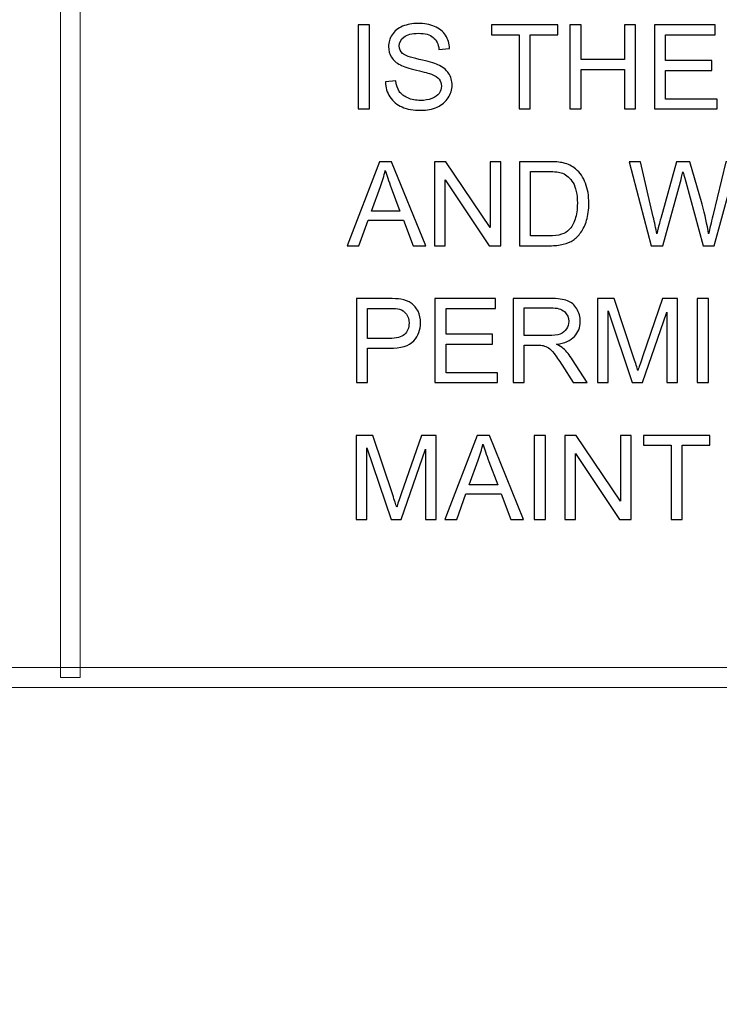
# Model space of a CAD drawing. Units: centimetres. Extents: x -143 to 140, y -95 to 89.
# Drawn here: x -41 to -29, y -95 to -78 of the extents above; entities that cross this region are included whole.
import ezdxf
from ezdxf.lldxf.tags import DXFTag

# ---------------------------------------------------------------- set-up
doc = ezdxf.new("R2010")
doc.units = ezdxf.units.CM
doc.header["$MEASUREMENT"] = 0
doc.layers.add('Layer 1', color=7, linetype='Continuous')
tags = doc.linetypes.add('New Line2', pattern=[0.2, 0.1, -0.1]).pattern_tags.tags
tags[6:7] = [DXFTag(74, 4), DXFTag(75, 0), DXFTag(340, '0'), DXFTag(46, 1.0), DXFTag(50, 0.0), DXFTag(44, 0.0), DXFTag(45, 0.0)]
tags[4:5] = [DXFTag(74, 4), DXFTag(75, 0), DXFTag(340, '0'), DXFTag(46, 1.0), DXFTag(50, 0.0), DXFTag(44, 0.0), DXFTag(45, 0.0)]

msp = doc.modelspace()

# ---------------------------------------------------------------- linework, layer by layer
at = {"layer": 'Layer 1', "linetype": 'New Line2', "lineweight": 9}
msp.add_open_spline([(-32.15209, 18.52728), (-32.15209, 20.42497), (-33.69046, 21.96333), (-35.58818, 21.96333), (-35.58818, 21.96333), (-37.48587, 21.96333), (-39.02423, 20.42497), (-39.02423, 18.52728), (-39.02423, 18.52728), (-39.02423, 16.62959), (-37.48587, 15.09119), (-35.58818, 15.09119), (-35.58818, 15.09119), (-33.69049, 15.09119), (-32.15209, 16.62956), (-32.15209, 18.52724), (-32.15209, 75.45764), (-32.15209, -95.33412), (-32.15209, 18.52728)], degree=3, knots=[0, 0, 0, 0, 0.2, 0.2, 0.2, 0.2, 0.4, 0.4, 0.4, 0.4, 0.6, 0.6, 0.6, 0.6, 1, 1, 1, 1.00004, 1.00004, 1.00004, 1.00004], dxfattribs=at)
at = {"layer": 'Layer 1', "color": 8, "lineweight": 9}
for points in [[(-40.22337, -89.57281), (-40.22337, -89.57281), (-40.57398, -89.57281), (-40.57398, -89.57281), (-40.57398, -89.57281), (-40.57398, -89.57281), (-40.57398, -72.91841), (-40.57398, -72.91841), (-40.57398, -72.91841), (-40.57398, -72.91841), (-40.22337, -72.91841), (-40.22337, -72.91841), (-40.22337, -72.91841), (-40.22337, -72.91841), (-40.22337, -89.57281), (-40.22337, -89.57281)], [(-142.49784, -89.74813), (-142.49784, -89.74813), (-142.49784, -89.39753), (-142.49784, -89.39753), (-142.49784, -89.39753), (-142.49784, -89.39753), (140.17036, -89.39753), (140.17036, -89.39753), (140.17036, -89.39753), (140.17036, -89.39753), (140.17036, -89.74813), (140.17036, -89.74813), (140.17036, -89.74813), (140.17036, -89.74813), (-142.49784, -89.74813), (-142.49784, -89.74813)]]:
    msp.add_open_spline(points, degree=3, knots=[0, 0, 0, 0, 0.2, 0.2, 0.2, 0.2, 0.4, 0.4, 0.4, 0.4, 0.6, 0.6, 0.6, 0.6, 1, 1, 1, 1], dxfattribs=at)
at = {"layer": 'Layer 1', "color": 8}
for points, knots in [([(-35.31937, -79.54592), (-35.31937, -79.54592), (-35.31937, -78.06406), (-35.31937, -78.06406), (-35.31937, -78.06406), (-35.31937, -78.06406), (-35.12276, -78.06406), (-35.12276, -78.06406), (-35.12276, -78.06406), (-35.12276, -78.06406), (-35.12276, -79.54592), (-35.12276, -79.54592), (-35.12276, -79.54592), (-35.12276, -79.54592), (-35.31937, -79.54592), (-35.31937, -79.54592)], [0, 0, 0, 0, 0.2, 0.2, 0.2, 0.2, 0.4, 0.4, 0.4, 0.4, 0.6, 0.6, 0.6, 0.6, 1, 1, 1, 1]), ([(-34.84164, -79.0699), (-34.84164, -79.0699), (-34.65744, -79.05335), (-34.65744, -79.05335), (-34.65744, -79.05335), (-34.64882, -79.12785), (-34.62846, -79.18891), (-34.59638, -79.23685), (-34.59638, -79.23685), (-34.5643, -79.28446), (-34.51463, -79.32309), (-34.44737, -79.35275), (-34.44737, -79.35275), (-34.38011, -79.38207), (-34.30422, -79.39691), (-34.22005, -79.39691), (-34.22005, -79.39691), (-34.1452, -79.39691), (-34.07932, -79.38587), (-34.02206, -79.36345), (-34.02206, -79.36345), (-33.9648, -79.34103), (-33.92237, -79.31033), (-33.89443, -79.27135), (-33.89443, -79.27135), (-33.86649, -79.23237), (-33.85235, -79.18994), (-33.85235, -79.14441), (-33.85235, -79.14441), (-33.85235, -79.09819), (-33.8658, -79.05783), (-33.89271, -79.02299), (-33.89271, -79.02299), (-33.91961, -78.9885), (-33.96411, -78.95952), (-34.0262, -78.93572), (-34.0262, -78.93572), (-34.06587, -78.92054), (-34.15383, -78.8964), (-34.29008, -78.86363), (-34.29008, -78.86363), (-34.42633, -78.83086), (-34.52153, -78.80016), (-34.57603, -78.77118), (-34.57603, -78.77118), (-34.64675, -78.73393), (-34.69918, -78.68771), (-34.73367, -78.63286), (-34.73367, -78.63286), (-34.76851, -78.57802), (-34.78576, -78.51627), (-34.78576, -78.44832), (-34.78576, -78.44832), (-34.78576, -78.37312), (-34.76437, -78.3031), (-34.72194, -78.23825), (-34.72194, -78.23825), (-34.67951, -78.17306), (-34.61777, -78.12373), (-34.53602, -78.08993), (-34.53602, -78.08993), (-34.45461, -78.05612), (-34.36389, -78.03922), (-34.26421, -78.03922), (-34.26421, -78.03922), (-34.15452, -78.03922), (-34.05759, -78.05681), (-33.97377, -78.09234), (-33.97377, -78.09234), (-33.88995, -78.12753), (-33.82544, -78.17961), (-33.78026, -78.2486), (-33.78026, -78.2486), (-33.73507, -78.31724), (-33.71092, -78.3952), (-33.70747, -78.48213), (-33.70747, -78.48213), (-33.70747, -78.48213), (-33.89581, -78.49661), (-33.89581, -78.49661), (-33.89581, -78.49661), (-33.90581, -78.40313), (-33.93996, -78.33242), (-33.99826, -78.28482), (-33.99826, -78.28482), (-34.05655, -78.23687), (-34.14279, -78.21307), (-34.25662, -78.21307), (-34.25662, -78.21307), (-34.37528, -78.21307), (-34.46186, -78.2348), (-34.51601, -78.27827), (-34.51601, -78.27827), (-34.57017, -78.32173), (-34.59742, -78.37416), (-34.59742, -78.43556), (-34.59742, -78.43556), (-34.59742, -78.48868), (-34.5781, -78.53249), (-34.53981, -78.56698), (-34.53981, -78.56698), (-34.50187, -78.60113), (-34.40356, -78.63666), (-34.2442, -78.67253), (-34.2442, -78.67253), (-34.08484, -78.70875), (-33.97549, -78.74014), (-33.91616, -78.76705), (-33.91616, -78.76705), (-33.83027, -78.80671), (-33.76646, -78.85673), (-33.72541, -78.91778), (-33.72541, -78.91778), (-33.68436, -78.97849), (-33.66401, -79.04852), (-33.66401, -79.12785), (-33.66401, -79.12785), (-33.66401, -79.20684), (-33.68643, -79.28066), (-33.73162, -79.35034), (-33.73162, -79.35034), (-33.77681, -79.42002), (-33.84131, -79.47417), (-33.92582, -79.51281), (-33.92582, -79.51281), (-34.01033, -79.55144), (-34.10519, -79.57076), (-34.21109, -79.57076), (-34.21109, -79.57076), (-34.34492, -79.57076), (-34.45703, -79.55109), (-34.5474, -79.51212), (-34.5474, -79.51212), (-34.63812, -79.47314), (-34.70883, -79.4145), (-34.76023, -79.33585), (-34.76023, -79.33585), (-34.81197, -79.25755), (-34.83888, -79.1689), (-34.84164, -79.0699)], [0, 0, 0, 0, 0.02777778, 0.02777778, 0.02777778, 0.02777778, 0.05555556, 0.05555556, 0.05555556, 0.05555556, 0.08333333, 0.08333333, 0.08333333, 0.08333333, 0.11111111, 0.11111111, 0.11111111, 0.11111111, 0.13888889, 0.13888889, 0.13888889, 0.13888889, 0.16666667, 0.16666667, 0.16666667, 0.16666667, 0.19444444, 0.19444444, 0.19444444, 0.19444444, 0.22222222, 0.22222222, 0.22222222, 0.22222222, 0.25, 0.25, 0.25, 0.25, 0.27777778, 0.27777778, 0.27777778, 0.27777778, 0.30555556, 0.30555556, 0.30555556, 0.30555556, 0.33333333, 0.33333333, 0.33333333, 0.33333333, 0.36111111, 0.36111111, 0.36111111, 0.36111111, 0.38888889, 0.38888889, 0.38888889, 0.38888889, 0.41666667, 0.41666667, 0.41666667, 0.41666667, 0.44444444, 0.44444444, 0.44444444, 0.44444444, 0.47222222, 0.47222222, 0.47222222, 0.47222222, 0.5, 0.5, 0.5, 0.5, 0.52777778, 0.52777778, 0.52777778, 0.52777778, 0.55555556, 0.55555556, 0.55555556, 0.55555556, 0.58333333, 0.58333333, 0.58333333, 0.58333333, 0.61111111, 0.61111111, 0.61111111, 0.61111111, 0.63888889, 0.63888889, 0.63888889, 0.63888889, 0.66666667, 0.66666667, 0.66666667, 0.66666667, 0.69444444, 0.69444444, 0.69444444, 0.69444444, 0.72222222, 0.72222222, 0.72222222, 0.72222222, 0.75, 0.75, 0.75, 0.75, 0.77777778, 0.77777778, 0.77777778, 0.77777778, 0.80555556, 0.80555556, 0.80555556, 0.80555556, 0.83333333, 0.83333333, 0.83333333, 0.83333333, 0.86111111, 0.86111111, 0.86111111, 0.86111111, 0.88888889, 0.88888889, 0.88888889, 0.88888889, 0.91666667, 0.91666667, 0.91666667, 0.91666667, 0.94444444, 0.94444444, 0.94444444, 0.94444444, 1, 1, 1, 1]), ([(-32.48259, -79.54592), (-32.48259, -79.54592), (-32.48259, -78.23791), (-32.48259, -78.23791), (-32.48259, -78.23791), (-32.48259, -78.23791), (-32.97103, -78.23791), (-32.97103, -78.23791), (-32.97103, -78.23791), (-32.97103, -78.23791), (-32.97103, -78.06406), (-32.97103, -78.06406), (-32.97103, -78.06406), (-32.97103, -78.06406), (-31.79754, -78.06406), (-31.79754, -78.06406), (-31.79754, -78.06406), (-31.79754, -78.06406), (-31.79754, -78.23791), (-31.79754, -78.23791), (-31.79754, -78.23791), (-31.79754, -78.23791), (-32.28598, -78.23791), (-32.28598, -78.23791), (-32.28598, -78.23791), (-32.28598, -78.23791), (-32.28598, -79.54592), (-32.28598, -79.54592), (-32.28598, -79.54592), (-32.28598, -79.54592), (-32.48259, -79.54592), (-32.48259, -79.54592)], [0, 0, 0, 0, 0.11111111, 0.11111111, 0.11111111, 0.11111111, 0.22222222, 0.22222222, 0.22222222, 0.22222222, 0.33333333, 0.33333333, 0.33333333, 0.33333333, 0.44444444, 0.44444444, 0.44444444, 0.44444444, 0.55555556, 0.55555556, 0.55555556, 0.55555556, 0.66666667, 0.66666667, 0.66666667, 0.66666667, 0.77777778, 0.77777778, 0.77777778, 0.77777778, 1, 1, 1, 1]), ([(-31.58678, -79.54592), (-31.58678, -79.54592), (-31.58678, -78.06406), (-31.58678, -78.06406), (-31.58678, -78.06406), (-31.58678, -78.06406), (-31.39016, -78.06406), (-31.39016, -78.06406), (-31.39016, -78.06406), (-31.39016, -78.06406), (-31.39016, -78.6746), (-31.39016, -78.6746), (-31.39016, -78.6746), (-31.39016, -78.6746), (-30.6244, -78.6746), (-30.6244, -78.6746), (-30.6244, -78.6746), (-30.6244, -78.6746), (-30.6244, -78.06406), (-30.6244, -78.06406), (-30.6244, -78.06406), (-30.6244, -78.06406), (-30.42778, -78.06406), (-30.42778, -78.06406), (-30.42778, -78.06406), (-30.42778, -78.06406), (-30.42778, -79.54592), (-30.42778, -79.54592), (-30.42778, -79.54592), (-30.42778, -79.54592), (-30.6244, -79.54592), (-30.6244, -79.54592), (-30.6244, -79.54592), (-30.6244, -79.54592), (-30.6244, -78.84845), (-30.6244, -78.84845), (-30.6244, -78.84845), (-30.6244, -78.84845), (-31.39016, -78.84845), (-31.39016, -78.84845), (-31.39016, -78.84845), (-31.39016, -78.84845), (-31.39016, -79.54592), (-31.39016, -79.54592), (-31.39016, -79.54592), (-31.39016, -79.54592), (-31.58678, -79.54592), (-31.58678, -79.54592)], [0, 0, 0, 0, 0.07692308, 0.07692308, 0.07692308, 0.07692308, 0.15384615, 0.15384615, 0.15384615, 0.15384615, 0.23076923, 0.23076923, 0.23076923, 0.23076923, 0.30769231, 0.30769231, 0.30769231, 0.30769231, 0.38461538, 0.38461538, 0.38461538, 0.38461538, 0.46153846, 0.46153846, 0.46153846, 0.46153846, 0.53846154, 0.53846154, 0.53846154, 0.53846154, 0.61538462, 0.61538462, 0.61538462, 0.61538462, 0.69230769, 0.69230769, 0.69230769, 0.69230769, 0.76923077, 0.76923077, 0.76923077, 0.76923077, 0.84615385, 0.84615385, 0.84615385, 0.84615385, 1, 1, 1, 1]), ([(-30.0963, -79.54592), (-30.0963, -79.54592), (-30.0963, -78.06406), (-30.0963, -78.06406), (-30.0963, -78.06406), (-30.0963, -78.06406), (-29.02629, -78.06406), (-29.02629, -78.06406), (-29.02629, -78.06406), (-29.02629, -78.06406), (-29.02629, -78.23791), (-29.02629, -78.23791), (-29.02629, -78.23791), (-29.02629, -78.23791), (-29.89968, -78.23791), (-29.89968, -78.23791), (-29.89968, -78.23791), (-29.89968, -78.23791), (-29.89968, -78.69323), (-29.89968, -78.69323), (-29.89968, -78.69323), (-29.89968, -78.69323), (-29.08217, -78.69323), (-29.08217, -78.69323), (-29.08217, -78.69323), (-29.08217, -78.69323), (-29.08217, -78.86708), (-29.08217, -78.86708), (-29.08217, -78.86708), (-29.08217, -78.86708), (-29.89968, -78.86708), (-29.89968, -78.86708), (-29.89968, -78.86708), (-29.89968, -78.86708), (-29.89968, -79.37207), (-29.89968, -79.37207), (-29.89968, -79.37207), (-29.89968, -79.37207), (-28.99111, -79.37207), (-28.99111, -79.37207), (-28.99111, -79.37207), (-28.99111, -79.37207), (-28.99111, -79.54592), (-28.99111, -79.54592), (-28.99111, -79.54592), (-28.99111, -79.54592), (-30.0963, -79.54592), (-30.0963, -79.54592)], [0, 0, 0, 0, 0.07692308, 0.07692308, 0.07692308, 0.07692308, 0.15384615, 0.15384615, 0.15384615, 0.15384615, 0.23076923, 0.23076923, 0.23076923, 0.23076923, 0.30769231, 0.30769231, 0.30769231, 0.30769231, 0.38461538, 0.38461538, 0.38461538, 0.38461538, 0.46153846, 0.46153846, 0.46153846, 0.46153846, 0.53846154, 0.53846154, 0.53846154, 0.53846154, 0.61538462, 0.61538462, 0.61538462, 0.61538462, 0.69230769, 0.69230769, 0.69230769, 0.69230769, 0.76923077, 0.76923077, 0.76923077, 0.76923077, 0.84615385, 0.84615385, 0.84615385, 0.84615385, 1, 1, 1, 1]), ([(-35.51495, -81.95852), (-35.51495, -81.95852), (-34.94649, -80.47666), (-34.94649, -80.47666), (-34.94649, -80.47666), (-34.94649, -80.47666), (-34.73091, -80.47666), (-34.73091, -80.47666), (-34.73091, -80.47666), (-34.73091, -80.47666), (-34.12761, -81.95852), (-34.12761, -81.95852), (-34.12761, -81.95852), (-34.12761, -81.95852), (-34.35078, -81.95852), (-34.35078, -81.95852), (-34.35078, -81.95852), (-34.35078, -81.95852), (-34.52222, -81.50941), (-34.52222, -81.50941), (-34.52222, -81.50941), (-34.52222, -81.50941), (-35.14621, -81.50941), (-35.14621, -81.50941), (-35.14621, -81.50941), (-35.14621, -81.50941), (-35.30696, -81.95852), (-35.30696, -81.95852), (-35.30696, -81.95852), (-35.30696, -81.95852), (-35.51495, -81.95852), (-35.51495, -81.95852)], [0, 0, 0, 0, 0.11111111, 0.11111111, 0.11111111, 0.11111111, 0.22222222, 0.22222222, 0.22222222, 0.22222222, 0.33333333, 0.33333333, 0.33333333, 0.33333333, 0.44444444, 0.44444444, 0.44444444, 0.44444444, 0.55555556, 0.55555556, 0.55555556, 0.55555556, 0.66666667, 0.66666667, 0.66666667, 0.66666667, 0.77777778, 0.77777778, 0.77777778, 0.77777778, 1, 1, 1, 1]), ([(-33.97411, -81.95852), (-33.97411, -81.95852), (-33.97411, -80.47666), (-33.97411, -80.47666), (-33.97411, -80.47666), (-33.97411, -80.47666), (-33.77266, -80.47666), (-33.77266, -80.47666), (-33.77266, -80.47666), (-33.77266, -80.47666), (-32.99517, -81.6398), (-32.99517, -81.6398), (-32.99517, -81.6398), (-32.99517, -81.6398), (-32.99517, -80.47666), (-32.99517, -80.47666), (-32.99517, -80.47666), (-32.99517, -80.47666), (-32.80683, -80.47666), (-32.80683, -80.47666), (-32.80683, -80.47666), (-32.80683, -80.47666), (-32.80683, -81.95852), (-32.80683, -81.95852), (-32.80683, -81.95852), (-32.80683, -81.95852), (-33.00828, -81.95852), (-33.00828, -81.95852), (-33.00828, -81.95852), (-33.00828, -81.95852), (-33.78577, -80.79538), (-33.78577, -80.79538), (-33.78577, -80.79538), (-33.78577, -80.79538), (-33.78577, -81.95852), (-33.78577, -81.95852), (-33.78577, -81.95852), (-33.78577, -81.95852), (-33.97411, -81.95852), (-33.97411, -81.95852)], [0, 0, 0, 0, 0.09090909, 0.09090909, 0.09090909, 0.09090909, 0.18181818, 0.18181818, 0.18181818, 0.18181818, 0.27272727, 0.27272727, 0.27272727, 0.27272727, 0.36363636, 0.36363636, 0.36363636, 0.36363636, 0.45454545, 0.45454545, 0.45454545, 0.45454545, 0.54545455, 0.54545455, 0.54545455, 0.54545455, 0.63636364, 0.63636364, 0.63636364, 0.63636364, 0.72727273, 0.72727273, 0.72727273, 0.72727273, 0.81818182, 0.81818182, 0.81818182, 0.81818182, 1, 1, 1, 1]), ([(-32.47742, -81.95852), (-32.47742, -81.95852), (-32.47742, -80.47666), (-32.47742, -80.47666), (-32.47742, -80.47666), (-32.47742, -80.47666), (-31.96691, -80.47666), (-31.96691, -80.47666), (-31.96691, -80.47666), (-31.8517, -80.47666), (-31.76374, -80.48356), (-31.70303, -80.4977), (-31.70303, -80.4977), (-31.61817, -80.51736), (-31.54573, -80.55289), (-31.48572, -80.60394), (-31.48572, -80.60394), (-31.40741, -80.67017), (-31.34912, -80.75433), (-31.31049, -80.85713), (-31.31049, -80.85713), (-31.27151, -80.95992), (-31.25219, -81.07754), (-31.25219, -81.20966), (-31.25219, -81.20966), (-31.25219, -81.32211), (-31.2653, -81.42179), (-31.29151, -81.50872), (-31.29151, -81.50872), (-31.31773, -81.59564), (-31.35153, -81.66774), (-31.39258, -81.72465), (-31.39258, -81.72465), (-31.43397, -81.78157), (-31.47882, -81.82641), (-31.5278, -81.85883), (-31.5278, -81.85883), (-31.57643, -81.8916), (-31.63542, -81.91644), (-31.70441, -81.93334), (-31.70441, -81.93334), (-31.77374, -81.95024), (-31.85308, -81.95852), (-31.94276, -81.95852), (-31.94276, -81.95852), (-31.94276, -81.95852), (-32.47742, -81.95852), (-32.47742, -81.95852)], [0, 0, 0, 0, 0.07692308, 0.07692308, 0.07692308, 0.07692308, 0.15384615, 0.15384615, 0.15384615, 0.15384615, 0.23076923, 0.23076923, 0.23076923, 0.23076923, 0.30769231, 0.30769231, 0.30769231, 0.30769231, 0.38461538, 0.38461538, 0.38461538, 0.38461538, 0.46153846, 0.46153846, 0.46153846, 0.46153846, 0.53846154, 0.53846154, 0.53846154, 0.53846154, 0.61538462, 0.61538462, 0.61538462, 0.61538462, 0.69230769, 0.69230769, 0.69230769, 0.69230769, 0.76923077, 0.76923077, 0.76923077, 0.76923077, 0.84615385, 0.84615385, 0.84615385, 0.84615385, 1, 1, 1, 1]), ([(-30.15219, -81.95852), (-30.15219, -81.95852), (-30.54231, -80.47666), (-30.54231, -80.47666), (-30.54231, -80.47666), (-30.54231, -80.47666), (-30.3388, -80.47666), (-30.3388, -80.47666), (-30.3388, -80.47666), (-30.3388, -80.47666), (-30.11666, -81.44835), (-30.11666, -81.44835), (-30.11666, -81.44835), (-30.09251, -81.55011), (-30.07113, -81.65118), (-30.05284, -81.75121), (-30.05284, -81.75121), (-30.01387, -81.59323), (-29.9911, -81.50216), (-29.98455, -81.47802), (-29.98455, -81.47802), (-29.98455, -81.47802), (-29.70446, -80.47666), (-29.70446, -80.47666), (-29.70446, -80.47666), (-29.70446, -80.47666), (-29.46817, -80.47666), (-29.46817, -80.47666), (-29.46817, -80.47666), (-29.46817, -80.47666), (-29.25569, -81.2269), (-29.25569, -81.2269), (-29.25569, -81.2269), (-29.2036, -81.41317), (-29.16497, -81.58805), (-29.14013, -81.75121), (-29.14013, -81.75121), (-29.12047, -81.65773), (-29.09529, -81.55046), (-29.06459, -81.42938), (-29.06459, -81.42938), (-29.06459, -81.42938), (-28.83314, -80.47666), (-28.83314, -80.47666), (-28.83314, -80.47666), (-28.83314, -80.47666), (-28.63618, -80.47666), (-28.63618, -80.47666), (-28.63618, -80.47666), (-28.63618, -80.47666), (-29.04183, -81.95852), (-29.04183, -81.95852), (-29.04183, -81.95852), (-29.04183, -81.95852), (-29.23258, -81.95852), (-29.23258, -81.95852), (-29.23258, -81.95852), (-29.23258, -81.95852), (-29.54337, -80.82953), (-29.54337, -80.82953), (-29.54337, -80.82953), (-29.56958, -80.73502), (-29.58545, -80.67707), (-29.59131, -80.65568), (-29.59131, -80.65568), (-29.60822, -80.72329), (-29.62339, -80.78124), (-29.6365, -80.82919), (-29.6365, -80.82919), (-29.6365, -80.82919), (-29.94729, -81.95852), (-29.94729, -81.95852), (-29.94729, -81.95852), (-29.94729, -81.95852), (-30.15219, -81.95852), (-30.15219, -81.95852)], [0, 0, 0, 0, 0.05, 0.05, 0.05, 0.05, 0.1, 0.1, 0.1, 0.1, 0.15, 0.15, 0.15, 0.15, 0.2, 0.2, 0.2, 0.2, 0.25, 0.25, 0.25, 0.25, 0.3, 0.3, 0.3, 0.3, 0.35, 0.35, 0.35, 0.35, 0.4, 0.4, 0.4, 0.4, 0.45, 0.45, 0.45, 0.45, 0.5, 0.5, 0.5, 0.5, 0.55, 0.55, 0.55, 0.55, 0.6, 0.6, 0.6, 0.6, 0.65, 0.65, 0.65, 0.65, 0.7, 0.7, 0.7, 0.7, 0.75, 0.75, 0.75, 0.75, 0.8, 0.8, 0.8, 0.8, 0.85, 0.85, 0.85, 0.85, 0.9, 0.9, 0.9, 0.9, 1, 1, 1, 1]), ([(-35.08861, -81.35005), (-35.08861, -81.35005), (-34.58362, -81.35005), (-34.58362, -81.35005), (-34.58362, -81.35005), (-34.58362, -81.35005), (-34.73815, -80.93922), (-34.73815, -80.93922), (-34.73815, -80.93922), (-34.78472, -80.81435), (-34.8199, -80.71122), (-34.84439, -80.62981), (-34.84439, -80.62981), (-34.86474, -80.72639), (-34.89199, -80.82125), (-34.92614, -80.91508), (-34.92614, -80.91508), (-34.92614, -80.91508), (-35.08861, -81.35005), (-35.08861, -81.35005)], [0, 0, 0, 0, 0.16666667, 0.16666667, 0.16666667, 0.16666667, 0.33333333, 0.33333333, 0.33333333, 0.33333333, 0.5, 0.5, 0.5, 0.5, 0.66666667, 0.66666667, 0.66666667, 0.66666667, 1, 1, 1, 1]), ([(-32.2808, -81.78467), (-32.2808, -81.78467), (-31.96484, -81.78467), (-31.96484, -81.78467), (-31.96484, -81.78467), (-31.86722, -81.78467), (-31.79064, -81.7757), (-31.73511, -81.75742), (-31.73511, -81.75742), (-31.67957, -81.73914), (-31.63542, -81.71361), (-31.6023, -81.6805), (-31.6023, -81.6805), (-31.55608, -81.63393), (-31.51986, -81.57115), (-31.49399, -81.49251), (-31.49399, -81.49251), (-31.46812, -81.41386), (-31.45502, -81.31866), (-31.45502, -81.20655), (-31.45502, -81.20655), (-31.45502, -81.05133), (-31.48054, -80.93198), (-31.53125, -80.8485), (-31.53125, -80.8485), (-31.58195, -80.76503), (-31.6437, -80.70915), (-31.71648, -80.68086), (-31.71648, -80.68086), (-31.76891, -80.66051), (-31.85342, -80.65051), (-31.97001, -80.65051), (-31.97001, -80.65051), (-31.97001, -80.65051), (-32.2808, -80.65051), (-32.2808, -80.65051), (-32.2808, -80.65051), (-32.2808, -80.65051), (-32.2808, -81.78467), (-32.2808, -81.78467)], [0, 0, 0, 0, 0.09090909, 0.09090909, 0.09090909, 0.09090909, 0.18181818, 0.18181818, 0.18181818, 0.18181818, 0.27272727, 0.27272727, 0.27272727, 0.27272727, 0.36363636, 0.36363636, 0.36363636, 0.36363636, 0.45454545, 0.45454545, 0.45454545, 0.45454545, 0.54545455, 0.54545455, 0.54545455, 0.54545455, 0.63636364, 0.63636364, 0.63636364, 0.63636364, 0.72727273, 0.72727273, 0.72727273, 0.72727273, 0.81818182, 0.81818182, 0.81818182, 0.81818182, 1, 1, 1, 1]), ([(-35.35249, -84.37111), (-35.35249, -84.37111), (-35.35249, -82.88925), (-35.35249, -82.88925), (-35.35249, -82.88925), (-35.35249, -82.88925), (-34.793, -82.88925), (-34.793, -82.88925), (-34.793, -82.88925), (-34.69469, -82.88925), (-34.61949, -82.89408), (-34.5674, -82.90339), (-34.5674, -82.90339), (-34.49462, -82.91546), (-34.43357, -82.93857), (-34.38424, -82.97238), (-34.38424, -82.97238), (-34.33491, -83.00653), (-34.29525, -83.05413), (-34.26524, -83.11518), (-34.26524, -83.11518), (-34.23523, -83.17624), (-34.22039, -83.2435), (-34.22039, -83.31697), (-34.22039, -83.31697), (-34.22039, -83.44253), (-34.26041, -83.54912), (-34.34078, -83.63604), (-34.34078, -83.63604), (-34.4208, -83.72331), (-34.56602, -83.76678), (-34.77575, -83.76678), (-34.77575, -83.76678), (-34.77575, -83.76678), (-35.15587, -83.76678), (-35.15587, -83.76678), (-35.15587, -83.76678), (-35.15587, -83.76678), (-35.15587, -84.37111), (-35.15587, -84.37111), (-35.15587, -84.37111), (-35.15587, -84.37111), (-35.35249, -84.37111), (-35.35249, -84.37111)], [0, 0, 0, 0, 0.08333333, 0.08333333, 0.08333333, 0.08333333, 0.16666667, 0.16666667, 0.16666667, 0.16666667, 0.25, 0.25, 0.25, 0.25, 0.33333333, 0.33333333, 0.33333333, 0.33333333, 0.41666667, 0.41666667, 0.41666667, 0.41666667, 0.5, 0.5, 0.5, 0.5, 0.58333333, 0.58333333, 0.58333333, 0.58333333, 0.66666667, 0.66666667, 0.66666667, 0.66666667, 0.75, 0.75, 0.75, 0.75, 0.83333333, 0.83333333, 0.83333333, 0.83333333, 1, 1, 1, 1]), ([(-33.9679, -84.37111), (-33.9679, -84.37111), (-33.9679, -82.88925), (-33.9679, -82.88925), (-33.9679, -82.88925), (-33.9679, -82.88925), (-32.89789, -82.88925), (-32.89789, -82.88925), (-32.89789, -82.88925), (-32.89789, -82.88925), (-32.89789, -83.0631), (-32.89789, -83.0631), (-32.89789, -83.0631), (-32.89789, -83.0631), (-33.77128, -83.0631), (-33.77128, -83.0631), (-33.77128, -83.0631), (-33.77128, -83.0631), (-33.77128, -83.51842), (-33.77128, -83.51842), (-33.77128, -83.51842), (-33.77128, -83.51842), (-32.95377, -83.51842), (-32.95377, -83.51842), (-32.95377, -83.51842), (-32.95377, -83.51842), (-32.95377, -83.69227), (-32.95377, -83.69227), (-32.95377, -83.69227), (-32.95377, -83.69227), (-33.77128, -83.69227), (-33.77128, -83.69227), (-33.77128, -83.69227), (-33.77128, -83.69227), (-33.77128, -84.19726), (-33.77128, -84.19726), (-33.77128, -84.19726), (-33.77128, -84.19726), (-32.86271, -84.19726), (-32.86271, -84.19726), (-32.86271, -84.19726), (-32.86271, -84.19726), (-32.86271, -84.37111), (-32.86271, -84.37111), (-32.86271, -84.37111), (-32.86271, -84.37111), (-33.9679, -84.37111), (-33.9679, -84.37111)], [0, 0, 0, 0, 0.07692308, 0.07692308, 0.07692308, 0.07692308, 0.15384615, 0.15384615, 0.15384615, 0.15384615, 0.23076923, 0.23076923, 0.23076923, 0.23076923, 0.30769231, 0.30769231, 0.30769231, 0.30769231, 0.38461538, 0.38461538, 0.38461538, 0.38461538, 0.46153846, 0.46153846, 0.46153846, 0.46153846, 0.53846154, 0.53846154, 0.53846154, 0.53846154, 0.61538462, 0.61538462, 0.61538462, 0.61538462, 0.69230769, 0.69230769, 0.69230769, 0.69230769, 0.76923077, 0.76923077, 0.76923077, 0.76923077, 0.84615385, 0.84615385, 0.84615385, 0.84615385, 1, 1, 1, 1]), ([(-32.58745, -84.37111), (-32.58745, -84.37111), (-32.58745, -82.88925), (-32.58745, -82.88925), (-32.58745, -82.88925), (-32.58745, -82.88925), (-31.93068, -82.88925), (-31.93068, -82.88925), (-31.93068, -82.88925), (-31.79857, -82.88925), (-31.69819, -82.9027), (-31.62955, -82.92926), (-31.62955, -82.92926), (-31.56091, -82.95582), (-31.50606, -83.00273), (-31.46501, -83.07), (-31.46501, -83.07), (-31.42397, -83.13726), (-31.40361, -83.21177), (-31.40361, -83.29317), (-31.40361, -83.29317), (-31.40361, -83.39838), (-31.43776, -83.48703), (-31.50572, -83.55912), (-31.50572, -83.55912), (-31.57367, -83.63121), (-31.67853, -83.67675), (-31.82065, -83.69641), (-31.82065, -83.69641), (-31.76856, -83.72124), (-31.72924, -83.74608), (-31.70233, -83.77022), (-31.70233, -83.77022), (-31.64507, -83.82266), (-31.59092, -83.88854), (-31.54021, -83.96753), (-31.54021, -83.96753), (-31.54021, -83.96753), (-31.28392, -84.37111), (-31.28392, -84.37111), (-31.28392, -84.37111), (-31.28392, -84.37111), (-31.52883, -84.37111), (-31.52883, -84.37111), (-31.52883, -84.37111), (-31.52883, -84.37111), (-31.72475, -84.06273), (-31.72475, -84.06273), (-31.72475, -84.06273), (-31.78167, -83.97339), (-31.82893, -83.90544), (-31.86583, -83.85818), (-31.86583, -83.85818), (-31.90309, -83.81093), (-31.9362, -83.77816), (-31.96552, -83.75919), (-31.96552, -83.75919), (-31.9945, -83.74056), (-32.02451, -83.72745), (-32.05486, -83.71986), (-32.05486, -83.71986), (-32.07694, -83.71538), (-32.11316, -83.71296), (-32.16386, -83.71296), (-32.16386, -83.71296), (-32.16386, -83.71296), (-32.39083, -83.71296), (-32.39083, -83.71296), (-32.39083, -83.71296), (-32.39083, -83.71296), (-32.39083, -84.37111), (-32.39083, -84.37111), (-32.39083, -84.37111), (-32.39083, -84.37111), (-32.58745, -84.37111), (-32.58745, -84.37111)], [0, 0, 0, 0, 0.05, 0.05, 0.05, 0.05, 0.1, 0.1, 0.1, 0.1, 0.15, 0.15, 0.15, 0.15, 0.2, 0.2, 0.2, 0.2, 0.25, 0.25, 0.25, 0.25, 0.3, 0.3, 0.3, 0.3, 0.35, 0.35, 0.35, 0.35, 0.4, 0.4, 0.4, 0.4, 0.45, 0.45, 0.45, 0.45, 0.5, 0.5, 0.5, 0.5, 0.55, 0.55, 0.55, 0.55, 0.6, 0.6, 0.6, 0.6, 0.65, 0.65, 0.65, 0.65, 0.7, 0.7, 0.7, 0.7, 0.75, 0.75, 0.75, 0.75, 0.8, 0.8, 0.8, 0.8, 0.85, 0.85, 0.85, 0.85, 0.9, 0.9, 0.9, 0.9, 1, 1, 1, 1]), ([(-31.10111, -84.37111), (-31.10111, -84.37111), (-31.10111, -82.88925), (-31.10111, -82.88925), (-31.10111, -82.88925), (-31.10111, -82.88925), (-30.80722, -82.88925), (-30.80722, -82.88925), (-30.80722, -82.88925), (-30.80722, -82.88925), (-30.45676, -83.93821), (-30.45676, -83.93821), (-30.45676, -83.93821), (-30.42433, -84.03583), (-30.40088, -84.10896), (-30.38605, -84.15759), (-30.38605, -84.15759), (-30.36914, -84.10378), (-30.34258, -84.02445), (-30.30671, -83.91993), (-30.30671, -83.91993), (-30.30671, -83.91993), (-29.95004, -82.88925), (-29.95004, -82.88925), (-29.95004, -82.88925), (-29.95004, -82.88925), (-29.68754, -82.88925), (-29.68754, -82.88925), (-29.68754, -82.88925), (-29.68754, -82.88925), (-29.68754, -84.37111), (-29.68754, -84.37111), (-29.68754, -84.37111), (-29.68754, -84.37111), (-29.87588, -84.37111), (-29.87588, -84.37111), (-29.87588, -84.37111), (-29.87588, -84.37111), (-29.87588, -83.1314), (-29.87588, -83.1314), (-29.87588, -83.1314), (-29.87588, -83.1314), (-30.30843, -84.37111), (-30.30843, -84.37111), (-30.30843, -84.37111), (-30.30843, -84.37111), (-30.48504, -84.37111), (-30.48504, -84.37111), (-30.48504, -84.37111), (-30.48504, -84.37111), (-30.91277, -83.10863), (-30.91277, -83.10863), (-30.91277, -83.10863), (-30.91277, -83.10863), (-30.91277, -84.37111), (-30.91277, -84.37111), (-30.91277, -84.37111), (-30.91277, -84.37111), (-31.10111, -84.37111), (-31.10111, -84.37111)], [0, 0, 0, 0, 0.0625, 0.0625, 0.0625, 0.0625, 0.125, 0.125, 0.125, 0.125, 0.1875, 0.1875, 0.1875, 0.1875, 0.25, 0.25, 0.25, 0.25, 0.3125, 0.3125, 0.3125, 0.3125, 0.375, 0.375, 0.375, 0.375, 0.4375, 0.4375, 0.4375, 0.4375, 0.5, 0.5, 0.5, 0.5, 0.5625, 0.5625, 0.5625, 0.5625, 0.625, 0.625, 0.625, 0.625, 0.6875, 0.6875, 0.6875, 0.6875, 0.75, 0.75, 0.75, 0.75, 0.8125, 0.8125, 0.8125, 0.8125, 0.875, 0.875, 0.875, 0.875, 1, 1, 1, 1]), ([(-29.33984, -84.37111), (-29.33984, -84.37111), (-29.33984, -82.88925), (-29.33984, -82.88925), (-29.33984, -82.88925), (-29.33984, -82.88925), (-29.14323, -82.88925), (-29.14323, -82.88925), (-29.14323, -82.88925), (-29.14323, -82.88925), (-29.14323, -84.37111), (-29.14323, -84.37111), (-29.14323, -84.37111), (-29.14323, -84.37111), (-29.33984, -84.37111), (-29.33984, -84.37111)], [0, 0, 0, 0, 0.2, 0.2, 0.2, 0.2, 0.4, 0.4, 0.4, 0.4, 0.6, 0.6, 0.6, 0.6, 1, 1, 1, 1]), ([(-35.15587, -83.59293), (-35.15587, -83.59293), (-34.77299, -83.59293), (-34.77299, -83.59293), (-34.77299, -83.59293), (-34.64605, -83.59293), (-34.55637, -83.56947), (-34.5029, -83.52221), (-34.5029, -83.52221), (-34.44978, -83.47496), (-34.42322, -83.40873), (-34.42322, -83.32284), (-34.42322, -83.32284), (-34.42322, -83.26109), (-34.43874, -83.20797), (-34.47013, -83.16382), (-34.47013, -83.16382), (-34.50152, -83.11967), (-34.54291, -83.09035), (-34.59396, -83.07621), (-34.59396, -83.07621), (-34.62708, -83.06758), (-34.68813, -83.0631), (-34.77678, -83.0631), (-34.77678, -83.0631), (-34.77678, -83.0631), (-35.15587, -83.0631), (-35.15587, -83.0631), (-35.15587, -83.0631), (-35.15587, -83.0631), (-35.15587, -83.59293), (-35.15587, -83.59293)], [0, 0, 0, 0, 0.11111111, 0.11111111, 0.11111111, 0.11111111, 0.22222222, 0.22222222, 0.22222222, 0.22222222, 0.33333333, 0.33333333, 0.33333333, 0.33333333, 0.44444444, 0.44444444, 0.44444444, 0.44444444, 0.55555556, 0.55555556, 0.55555556, 0.55555556, 0.66666667, 0.66666667, 0.66666667, 0.66666667, 0.77777778, 0.77777778, 0.77777778, 0.77777778, 1, 1, 1, 1]), ([(-32.39083, -83.54325), (-32.39083, -83.54325), (-31.97001, -83.54325), (-31.97001, -83.54325), (-31.97001, -83.54325), (-31.88032, -83.54325), (-31.81064, -83.53394), (-31.76028, -83.51531), (-31.76028, -83.51531), (-31.70992, -83.49703), (-31.67163, -83.46737), (-31.64576, -83.42632), (-31.64576, -83.42632), (-31.61955, -83.38562), (-31.60644, -83.34146), (-31.60644, -83.29352), (-31.60644, -83.29352), (-31.60644, -83.22349), (-31.63162, -83.16554), (-31.68233, -83.12036), (-31.68233, -83.12036), (-31.73303, -83.07517), (-31.81306, -83.05275), (-31.9224, -83.05275), (-31.9224, -83.05275), (-31.9224, -83.05275), (-32.39083, -83.05275), (-32.39083, -83.05275), (-32.39083, -83.05275), (-32.39083, -83.05275), (-32.39083, -83.54325), (-32.39083, -83.54325)], [0, 0, 0, 0, 0.11111111, 0.11111111, 0.11111111, 0.11111111, 0.22222222, 0.22222222, 0.22222222, 0.22222222, 0.33333333, 0.33333333, 0.33333333, 0.33333333, 0.44444444, 0.44444444, 0.44444444, 0.44444444, 0.55555556, 0.55555556, 0.55555556, 0.55555556, 0.66666667, 0.66666667, 0.66666667, 0.66666667, 0.77777778, 0.77777778, 0.77777778, 0.77777778, 1, 1, 1, 1]), ([(-35.35663, -86.78371), (-35.35663, -86.78371), (-35.35663, -85.30185), (-35.35663, -85.30185), (-35.35663, -85.30185), (-35.35663, -85.30185), (-35.06274, -85.30185), (-35.06274, -85.30185), (-35.06274, -85.30185), (-35.06274, -85.30185), (-34.71228, -86.35081), (-34.71228, -86.35081), (-34.71228, -86.35081), (-34.67985, -86.44843), (-34.6564, -86.52156), (-34.64157, -86.57019), (-34.64157, -86.57019), (-34.62466, -86.51638), (-34.5981, -86.43705), (-34.56223, -86.33253), (-34.56223, -86.33253), (-34.56223, -86.33253), (-34.20556, -85.30185), (-34.20556, -85.30185), (-34.20556, -85.30185), (-34.20556, -85.30185), (-33.94306, -85.30185), (-33.94306, -85.30185), (-33.94306, -85.30185), (-33.94306, -85.30185), (-33.94306, -86.78371), (-33.94306, -86.78371), (-33.94306, -86.78371), (-33.94306, -86.78371), (-34.1314, -86.78371), (-34.1314, -86.78371), (-34.1314, -86.78371), (-34.1314, -86.78371), (-34.1314, -85.544), (-34.1314, -85.544), (-34.1314, -85.544), (-34.1314, -85.544), (-34.56395, -86.78371), (-34.56395, -86.78371), (-34.56395, -86.78371), (-34.56395, -86.78371), (-34.74056, -86.78371), (-34.74056, -86.78371), (-34.74056, -86.78371), (-34.74056, -86.78371), (-35.16829, -85.52123), (-35.16829, -85.52123), (-35.16829, -85.52123), (-35.16829, -85.52123), (-35.16829, -86.78371), (-35.16829, -86.78371), (-35.16829, -86.78371), (-35.16829, -86.78371), (-35.35663, -86.78371), (-35.35663, -86.78371)], [0, 0, 0, 0, 0.0625, 0.0625, 0.0625, 0.0625, 0.125, 0.125, 0.125, 0.125, 0.1875, 0.1875, 0.1875, 0.1875, 0.25, 0.25, 0.25, 0.25, 0.3125, 0.3125, 0.3125, 0.3125, 0.375, 0.375, 0.375, 0.375, 0.4375, 0.4375, 0.4375, 0.4375, 0.5, 0.5, 0.5, 0.5, 0.5625, 0.5625, 0.5625, 0.5625, 0.625, 0.625, 0.625, 0.625, 0.6875, 0.6875, 0.6875, 0.6875, 0.75, 0.75, 0.75, 0.75, 0.8125, 0.8125, 0.8125, 0.8125, 0.875, 0.875, 0.875, 0.875, 1, 1, 1, 1]), ([(-33.79094, -86.78371), (-33.79094, -86.78371), (-33.22248, -85.30185), (-33.22248, -85.30185), (-33.22248, -85.30185), (-33.22248, -85.30185), (-33.0069, -85.30185), (-33.0069, -85.30185), (-33.0069, -85.30185), (-33.0069, -85.30185), (-32.4036, -86.78371), (-32.4036, -86.78371), (-32.4036, -86.78371), (-32.4036, -86.78371), (-32.62677, -86.78371), (-32.62677, -86.78371), (-32.62677, -86.78371), (-32.62677, -86.78371), (-32.79821, -86.3346), (-32.79821, -86.3346), (-32.79821, -86.3346), (-32.79821, -86.3346), (-33.4222, -86.3346), (-33.4222, -86.3346), (-33.4222, -86.3346), (-33.4222, -86.3346), (-33.58295, -86.78371), (-33.58295, -86.78371), (-33.58295, -86.78371), (-33.58295, -86.78371), (-33.79094, -86.78371), (-33.79094, -86.78371)], [0, 0, 0, 0, 0.11111111, 0.11111111, 0.11111111, 0.11111111, 0.22222222, 0.22222222, 0.22222222, 0.22222222, 0.33333333, 0.33333333, 0.33333333, 0.33333333, 0.44444444, 0.44444444, 0.44444444, 0.44444444, 0.55555556, 0.55555556, 0.55555556, 0.55555556, 0.66666667, 0.66666667, 0.66666667, 0.66666667, 0.77777778, 0.77777778, 0.77777778, 0.77777778, 1, 1, 1, 1]), ([(-32.21491, -86.78371), (-32.21491, -86.78371), (-32.21491, -85.30185), (-32.21491, -85.30185), (-32.21491, -85.30185), (-32.21491, -85.30185), (-32.0183, -85.30185), (-32.0183, -85.30185), (-32.0183, -85.30185), (-32.0183, -85.30185), (-32.0183, -86.78371), (-32.0183, -86.78371), (-32.0183, -86.78371), (-32.0183, -86.78371), (-32.21491, -86.78371), (-32.21491, -86.78371)], [0, 0, 0, 0, 0.2, 0.2, 0.2, 0.2, 0.4, 0.4, 0.4, 0.4, 0.6, 0.6, 0.6, 0.6, 1, 1, 1, 1]), ([(-31.67509, -86.78371), (-31.67509, -86.78371), (-31.67509, -85.30185), (-31.67509, -85.30185), (-31.67509, -85.30185), (-31.67509, -85.30185), (-31.47364, -85.30185), (-31.47364, -85.30185), (-31.47364, -85.30185), (-31.47364, -85.30185), (-30.69615, -86.46499), (-30.69615, -86.46499), (-30.69615, -86.46499), (-30.69615, -86.46499), (-30.69615, -85.30185), (-30.69615, -85.30185), (-30.69615, -85.30185), (-30.69615, -85.30185), (-30.50781, -85.30185), (-30.50781, -85.30185), (-30.50781, -85.30185), (-30.50781, -85.30185), (-30.50781, -86.78371), (-30.50781, -86.78371), (-30.50781, -86.78371), (-30.50781, -86.78371), (-30.70926, -86.78371), (-30.70926, -86.78371), (-30.70926, -86.78371), (-30.70926, -86.78371), (-31.48675, -85.62057), (-31.48675, -85.62057), (-31.48675, -85.62057), (-31.48675, -85.62057), (-31.48675, -86.78371), (-31.48675, -86.78371), (-31.48675, -86.78371), (-31.48675, -86.78371), (-31.67509, -86.78371), (-31.67509, -86.78371)], [0, 0, 0, 0, 0.09090909, 0.09090909, 0.09090909, 0.09090909, 0.18181818, 0.18181818, 0.18181818, 0.18181818, 0.27272727, 0.27272727, 0.27272727, 0.27272727, 0.36363636, 0.36363636, 0.36363636, 0.36363636, 0.45454545, 0.45454545, 0.45454545, 0.45454545, 0.54545455, 0.54545455, 0.54545455, 0.54545455, 0.63636364, 0.63636364, 0.63636364, 0.63636364, 0.72727273, 0.72727273, 0.72727273, 0.72727273, 0.81818182, 0.81818182, 0.81818182, 0.81818182, 1, 1, 1, 1]), ([(-29.80172, -86.78371), (-29.80172, -86.78371), (-29.80172, -85.4757), (-29.80172, -85.4757), (-29.80172, -85.4757), (-29.80172, -85.4757), (-30.29016, -85.4757), (-30.29016, -85.4757), (-30.29016, -85.4757), (-30.29016, -85.4757), (-30.29016, -85.30185), (-30.29016, -85.30185), (-30.29016, -85.30185), (-30.29016, -85.30185), (-29.11667, -85.30185), (-29.11667, -85.30185), (-29.11667, -85.30185), (-29.11667, -85.30185), (-29.11667, -85.4757), (-29.11667, -85.4757), (-29.11667, -85.4757), (-29.11667, -85.4757), (-29.60511, -85.4757), (-29.60511, -85.4757), (-29.60511, -85.4757), (-29.60511, -85.4757), (-29.60511, -86.78371), (-29.60511, -86.78371), (-29.60511, -86.78371), (-29.60511, -86.78371), (-29.80172, -86.78371), (-29.80172, -86.78371)], [0, 0, 0, 0, 0.11111111, 0.11111111, 0.11111111, 0.11111111, 0.22222222, 0.22222222, 0.22222222, 0.22222222, 0.33333333, 0.33333333, 0.33333333, 0.33333333, 0.44444444, 0.44444444, 0.44444444, 0.44444444, 0.55555556, 0.55555556, 0.55555556, 0.55555556, 0.66666667, 0.66666667, 0.66666667, 0.66666667, 0.77777778, 0.77777778, 0.77777778, 0.77777778, 1, 1, 1, 1]), ([(-33.3646, -86.17524), (-33.3646, -86.17524), (-32.85961, -86.17524), (-32.85961, -86.17524), (-32.85961, -86.17524), (-32.85961, -86.17524), (-33.01414, -85.76441), (-33.01414, -85.76441), (-33.01414, -85.76441), (-33.06071, -85.63954), (-33.09589, -85.53641), (-33.12038, -85.455), (-33.12038, -85.455), (-33.14073, -85.55158), (-33.16798, -85.64644), (-33.20213, -85.74027), (-33.20213, -85.74027), (-33.20213, -85.74027), (-33.3646, -86.17524), (-33.3646, -86.17524)], [0, 0, 0, 0, 0.16666667, 0.16666667, 0.16666667, 0.16666667, 0.33333333, 0.33333333, 0.33333333, 0.33333333, 0.5, 0.5, 0.5, 0.5, 0.66666667, 0.66666667, 0.66666667, 0.66666667, 1, 1, 1, 1])]:
    msp.add_open_spline(points, degree=3, knots=knots, dxfattribs=at)

doc.saveas('drawing.dxf')
